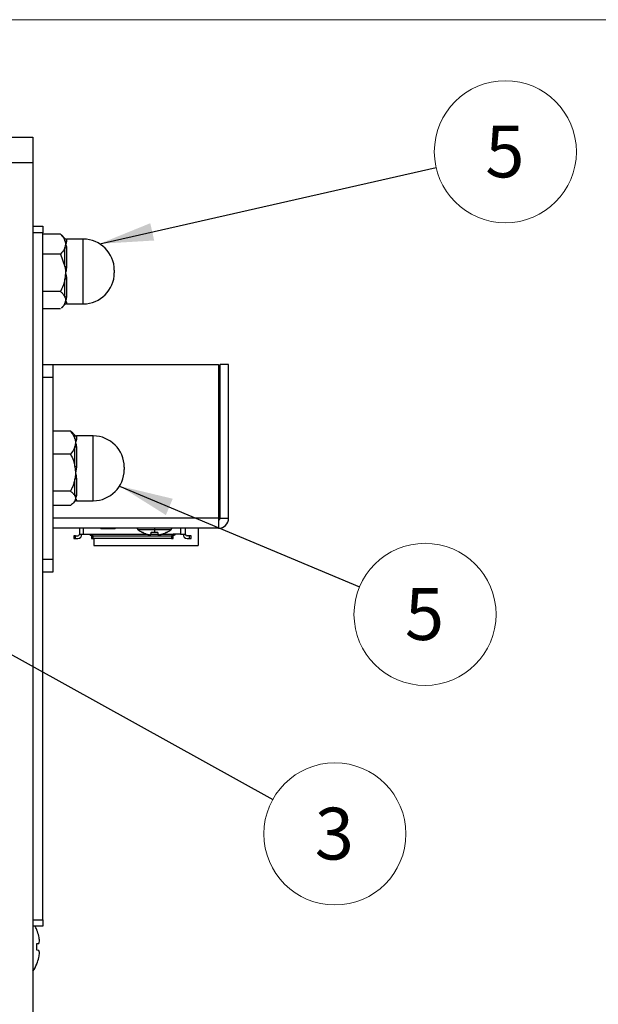
# Model space of a CAD drawing. Units: inches. Extents: x 0.3 to 10.8, y 0.4 to 8.2.
# Drawn here: x 2 to 3.4, y 5.8 to 8.2 of the extents above; entities that cross this region are included whole.
import ezdxf

# ---------------------------------------------------------------- set-up
doc = ezdxf.new("R2010")
doc.units = ezdxf.units.IN
doc.header["$MEASUREMENT"] = 0
doc.styles.add('SLDTEXTSTYLE0', font='TXT', dxfattribs={"width": 0.75})
doc.dimstyles.new('SLDDIMSTYLE3', dxfattribs={"dimtxt": 0.18, "dimasz": 0.13, "dimexe": 0, "dimexo": 0.0625, "dimgap": 0, "dimtad": 0, "dimtih": 1, "dimtoh": 1, "dimdec": 0, "dimrnd": 1e-09, "dimzin": 0, "dimdsep": 46, "dimtxsty": 'Standard', "dimsah": 1, "dimcen": 0.09, "dimadec": 0, "dimazin": 0, "dimtfac": 0.13, "dimtdec": 0, "dimtofl": 0, "dimtmove": 0, "dimatfit": 3, "dimfxl": 1, "dimfrac": 2, "dimtolj": 1, "dimtzin": 0, "dimarcsym": 0})

# ---------------------------------------------------------------- blocks, each defined once
blk = doc.blocks.new('SW_NOTE_0_6')
at = {"color": 0, "linetype": 'Continuous', "lineweight": 0}
blk.add_circle((0.1498, -0.083), 0.1713, dxfattribs=at)
at = {"color": 0, "linetype": 'Continuous', "lineweight": 0, "insert": (0.1485, -0.0198), "char_height": 0.125, "attachment_point": 2, "style": 'SLDTEXTSTYLE0'}
blk.add_mtext('3', dxfattribs=at)
blk = doc.blocks.new('SW_NOTE_0_7')
at = {"color": 0, "linetype": 'Continuous', "lineweight": 0}
blk.add_circle((0.167, 0.0379), 0.1713, dxfattribs=at)
at = {"color": 0, "linetype": 'Continuous', "lineweight": 0, "insert": (0.1658, 0.1011), "char_height": 0.125, "attachment_point": 2, "style": 'SLDTEXTSTYLE0'}
blk.add_mtext('5', dxfattribs=at)
blk = doc.blocks.new('SW_NOTE_0_8')
at = {"color": 0, "linetype": 'Continuous', "lineweight": 0}
blk.add_circle((0.1579, -0.0663), 0.1713, dxfattribs=at)
at = {"color": 0, "linetype": 'Continuous', "lineweight": 0, "insert": (0.1566, -0.0031), "char_height": 0.125, "attachment_point": 2, "style": 'SLDTEXTSTYLE0'}
blk.add_mtext('5', dxfattribs=at)

msp = doc.modelspace()

# ---------------------------------------------------------------- linework, layer by layer
at = {"color": 7, "linetype": 'Continuous', "lineweight": 18}
msp.add_line((0.329927, 8.19207317), (10.629927, 8.19207317), dxfattribs=at)
at = {"color": 7, "linetype": 'Continuous', "lineweight": 25}
for p, q in [((1.95300873, 7.90909143), (2.01550873, 7.90909143)), ((2.01550873, 7.90909143), (2.01550873, 7.84659143)), ((2.01550873, 7.84659143), (1.95300873, 7.84659143)), ((2.01550873, 7.84659143), (2.01550873, 4.97159143)), ((2.01550873, 7.69393395), (2.03950873, 7.69393395)), ((2.03950873, 7.69393395), (2.03950873, 7.67830895)), ((2.03950873, 7.67830895), (2.01550873, 7.67830895)), ((2.03950873, 6.02205895), (2.03950873, 7.67830895)), ((2.08211025, 7.67514013), (2.03950873, 7.67514013)), ((2.08428419, 7.67288404), (2.08211025, 7.67514013)), ((2.09273177, 7.66458838), (2.08404592, 7.67327423)), ((2.09419623, 7.65106892), (2.09273177, 7.64295849)), ((2.13669623, 7.66312391), (2.0962673, 7.66312391)), ((2.08211025, 7.62699772), (2.03950873, 7.62699772)), ((2.08211025, 7.62699772), (2.09273177, 7.59711297)), ((2.09273177, 7.59711297), (2.09273177, 7.64295849)), ((2.0962673, 7.64189202), (2.0962673, 7.59689007)), ((2.09419623, 7.58192711), (2.09273177, 7.56674125)), ((2.21169623, 7.58812391), (2.21169623, 7.58187391)), ((2.09273177, 7.52293253), (2.09273177, 7.56674125)), ((2.0962673, 7.56707719), (2.0962673, 7.52407456)), ((2.08211025, 7.5368565), (2.03950873, 7.5368565)), ((2.08404592, 7.49672359), (2.09273177, 7.50540944)), ((2.09419623, 7.51585709), (2.09273177, 7.50878166)), ((2.0962673, 7.50687391), (2.13669623, 7.50687391)), ((2.08211025, 7.49485769), (2.03950873, 7.49485769)), ((2.03950873, 7.36038769), (2.06350873, 7.36038769)), ((2.06350873, 7.36038769), (2.46326858, 7.36038769)), ((2.06350873, 7.36038769), (2.06350873, 7.32938769)), ((2.46326858, 7.36038769), (2.46326858, 6.98988769)), ((2.48726858, 7.36038769), (2.46726858, 7.36038769)), ((2.46726858, 6.98988769), (2.46726858, 7.36038769)), ((2.48726858, 6.98988769), (2.48726858, 7.36038769)), ((2.06350873, 7.32938769), (2.03950873, 7.32938769)), ((2.06350873, 7.32938769), (2.06350873, 6.89138769)), ((2.10611025, 7.19980204), (2.06350873, 7.19980204)), ((2.11127522, 7.19487416), (2.10611025, 7.19980204)), ((2.11673177, 7.18997716), (2.11155499, 7.19515393)), ((2.11819623, 7.17226864), (2.11673177, 7.16299168)), ((2.16069623, 7.18851269), (2.1202673, 7.18851269)), ((2.11673177, 7.11509148), (2.11673177, 7.16299168)), ((2.1202673, 7.16202375), (2.1202673, 7.11500493)), ((2.10611025, 7.14473525), (2.06350873, 7.14473525)), ((2.11673177, 7.11509148), (2.11819623, 7.10002808)), ((2.23569623, 7.11351269), (2.23569623, 7.10726269)), ((2.11673177, 7.04393357), (2.11673177, 7.08496467)), ((2.1202673, 7.08543246), (2.1202673, 7.04515634)), ((2.10611025, 7.0553209), (2.06350873, 7.0553209)), ((2.11155499, 7.02562145), (2.11673177, 7.03079822)), ((2.11819623, 7.03814712), (2.11673177, 7.03236068)), ((2.1202673, 7.03226269), (2.16069623, 7.03226269)), ((2.10611025, 7.02097334), (2.06350873, 7.02097334)), ((2.46326858, 6.98988769), (2.46326858, 6.98588769)), ((2.46326858, 6.98588769), (2.46326858, 6.96588769)), ((2.46726858, 6.98988769), (2.48726858, 6.98988769)), ((2.46326858, 6.96588769), (2.06350873, 6.96588769)), ((2.12755598, 6.96588769), (2.12755598, 6.95143887)), ((2.17913068, 6.96553386), (2.21377655, 6.96553386)), ((2.18103499, 6.9652184), (2.21187224, 6.9652184)), ((2.38346149, 6.95143887), (2.38346149, 6.96588769)), ((2.41364653, 6.96588769), (2.41364653, 6.92438769)), ((2.11377645, 6.94750186), (2.11377645, 6.94159635)), ((2.11771346, 6.94750186), (2.11377645, 6.94750186)), ((2.11377645, 6.94159635), (2.11771346, 6.94159635)), ((2.11771346, 6.94159635), (2.11771346, 6.94750186)), ((2.11771346, 6.94750186), (2.12361897, 6.94750186)), ((2.11771346, 6.94159635), (2.12361897, 6.94159635)), ((2.12755598, 6.95143887), (2.1373985, 6.95143887)), ((2.1373985, 6.95143887), (2.15708354, 6.95143887)), ((2.15220308, 6.95143887), (2.15390785, 6.94848611)), ((2.15708354, 6.94848611), (2.15390785, 6.94848611)), ((2.15708354, 6.94865499), (2.15708354, 6.95143887)), ((2.15708354, 6.94750186), (2.15708354, 6.94865499)), ((2.15708354, 6.94750186), (2.15708354, 6.94159635)), ((2.15738322, 6.94750186), (2.15708354, 6.94750186)), ((2.15708354, 6.94159635), (2.15738322, 6.94159635)), ((2.15823666, 6.94750186), (2.15738322, 6.94750186)), ((2.15738322, 6.94159635), (2.15823666, 6.94159635)), ((2.15951392, 6.94750186), (2.15823666, 6.94750186)), ((2.15823666, 6.94159635), (2.15951392, 6.94159635)), ((2.16102054, 6.94750186), (2.15951392, 6.94750186)), ((2.15951392, 6.94159635), (2.16102054, 6.94159635)), ((2.16102054, 6.94159635), (2.16102054, 6.94750186)), ((2.16102054, 6.94750186), (2.34999692, 6.94750186)), ((2.34999692, 6.94159635), (2.16102054, 6.94159635)), ((2.16264653, 6.94159635), (2.16264653, 6.92438769)), ((2.28091656, 6.95539128), (2.27977372, 6.95539128)), ((2.29254552, 6.95111751), (2.2932094, 6.95096731)), ((2.29977643, 6.95096731), (2.29991935, 6.95111751)), ((2.3000594, 6.95111751), (2.29991064, 6.95096731)), ((2.29991935, 6.95111751), (2.30029358, 6.95539128)), ((2.30838239, 6.95539128), (2.30024212, 6.95539128)), ((2.31653302, 6.95539128), (2.30838239, 6.95539128)), ((2.31695806, 6.95111751), (2.31710683, 6.95096731)), ((2.32373186, 6.95096731), (2.32439703, 6.95111751)), ((2.32447195, 6.95111751), (2.32380806, 6.95096731)), ((2.33724403, 6.95539128), (2.33602927, 6.95539128)), ((2.34999692, 6.94750186), (2.34999692, 6.94159635)), ((2.35150355, 6.94750186), (2.34999692, 6.94750186)), ((2.34999692, 6.94159635), (2.35393393, 6.94159635)), ((2.35278081, 6.94750186), (2.35150355, 6.94750186)), ((2.35363424, 6.94750186), (2.35278081, 6.94750186)), ((2.35393393, 6.94750186), (2.35363424, 6.94750186)), ((2.35393393, 6.95143887), (2.35393393, 6.94865499)), ((2.37165047, 6.95143887), (2.35393393, 6.95143887)), ((2.35393393, 6.94865499), (2.35393393, 6.94750186)), ((2.35710962, 6.94848611), (2.35393393, 6.94848611)), ((2.35393393, 6.94159635), (2.35393393, 6.94750186)), ((2.35881439, 6.95143887), (2.35710962, 6.94848611)), ((2.37165047, 6.95143887), (2.37617035, 6.95143887)), ((2.37617035, 6.95143887), (2.38346149, 6.95143887)), ((2.39330401, 6.94750186), (2.3873985, 6.94750186)), ((2.3873985, 6.94159635), (2.39330401, 6.94159635)), ((2.39330401, 6.94159635), (2.39330401, 6.94750186)), ((2.39724102, 6.94750186), (2.39330401, 6.94750186)), ((2.39330401, 6.94159635), (2.39724102, 6.94159635)), ((2.39724102, 6.94159635), (2.39724102, 6.94750186)), ((2.16264653, 6.92438769), (2.41364653, 6.92438769)), ((2.03950873, 6.89138769), (2.06350873, 6.89138769)), ((2.06350873, 6.89138769), (2.06350873, 6.86038769)), ((2.06350873, 6.86038769), (2.03950873, 6.86038769)), ((2.01550873, 6.02205895), (2.03950873, 6.02205895)), ((2.03950873, 6.00643395), (2.01550873, 6.00643395)), ((2.03950873, 6.02205895), (2.03950873, 6.00643395)), ((2.02474189, 5.99723332), (2.02474189, 5.99801328)), ((2.02474189, 5.9645918), (2.02963151, 5.96501959)), ((2.02474189, 5.94859106), (2.02474189, 5.9645918)), ((2.02963151, 5.94816327), (2.02474189, 5.94859106)), ((2.02474189, 5.91516958), (2.02474189, 5.91594954))]:
    msp.add_line(p, q, dxfattribs=at)
at = {"color": 8, "linetype": 'Continuous', "lineweight": 25}
for p, q in [((2.09273177, 7.65917935), (2.09273177, 7.66458838)), ((2.0962673, 7.66312391), (2.0962673, 7.65781442)), ((2.13669623, 7.50687391), (2.13669623, 7.66312391)), ((2.09273177, 7.50540944), (2.09273177, 7.50878166)), ((2.0962673, 7.51018408), (2.0962673, 7.50687391)), ((2.11673177, 7.1815456), (2.11673177, 7.18997716)), ((2.1202673, 7.18851269), (2.1202673, 7.18023628)), ((2.16069623, 7.18782279), (2.16069623, 7.18851269)), ((2.16069623, 7.03226269), (2.16069623, 7.18782279)), ((2.11673177, 7.03079822), (2.11673177, 7.03236068)), ((2.1202673, 7.03379639), (2.1202673, 7.03226269)), ((2.46326858, 6.98988769), (2.06350873, 6.98988769)), ((2.1373985, 6.95143887), (2.1373985, 6.96588769)), ((2.30833446, 6.9624524), (2.26887342, 6.9624524)), ((2.34814404, 6.9624524), (2.30833446, 6.9624524)), ((2.37165047, 6.96588769), (2.37165047, 6.95143887)), ((2.15708354, 6.95143887), (2.291356, 6.95143887)), ((2.30009275, 6.95143887), (2.31692472, 6.95143887)), ((2.32566146, 6.95143887), (2.35393393, 6.95143887))]:
    msp.add_line(p, q, dxfattribs=at)
at = {"color": 7, "linetype": 'Continuous', "lineweight": 25, "flags": 128}
msp.add_lwpolyline([(2.214603, 6.96588769), (2.21451303, 6.96584174), (2.21401262, 6.96561993)], dxfattribs=at)
at = {"color": 7, "linetype": 'Continuous', "lineweight": 25}
for centre, radius, start, end in [((2.0962673, 7.66812391), 0.005, 225, 270), ((2.09623893, 7.66300236), 0.00518802, 227.46724039, 270.31330281), ((2.13669623, 7.58812391), 0.075, 0, 90), ((2.09616582, 7.6479493), 0.00605813, 235.46903672, 270.95977133), ((2.09605625, 7.62169325), 0.02480408, 262.2974802, 270.48751465), ((2.13669623, 7.58187391), 0.075, 270, 0), ((2.09606262, 7.55045914), 0.01661931, 89.29432319, 101.56154642), ((2.09618264, 7.51829297), 0.00578221, 89.16104155, 126.64161918), ((2.09624938, 7.50507145), 0.00511265, 89.79916926, 133.47364952), ((2.0962673, 7.50187391), 0.005, 90, 135), ((2.1202673, 7.19351269), 0.005, 225, 270), ((2.12022395, 7.18554734), 0.00531123, 228.88986201, 270.46767124), ((2.16069623, 7.11351269), 0.075, 0, 90), ((2.12014563, 7.16852039), 0.00649777, 238.30553293, 271.07293864), ((2.120052, 7.17846518), 0.06346062, 267.00093811, 270.19438473), ((2.16069623, 7.10726269), 0.075, 270, 0), ((2.12007329, 7.07330418), 0.01212983, 89.08354935, 105.99061563), ((2.12020187, 7.0396228), 0.00553392, 89.32255364, 128.833568), ((2.1202589, 7.02874599), 0.00505041, 89.90470801, 134.2976603), ((2.1202673, 7.02726269), 0.005, 90, 135), ((2.46326858, 6.98988769), 0.004, 270, 0), ((2.46326858, 6.98988769), 0.024, 270, 360), ((2.18103499, 6.97112391), 0.00590551, 242.45732485, 248.75000056), ((2.18103499, 6.97112391), 0.00590551, 248.75000056, 270), ((2.21187224, 6.97112391), 0.00590551, 270, 291.25000013), ((2.27242873, 6.96686927), 0.00567, 189.96914543, 231.16802794), ((2.30850873, 7.0116925), 0.06321032, 231.16802794, 242.96091846), ((4.59971349, 6.97447399), 2.29141056, 180.30059607, 180.47716079), ((2.30850873, 7.0116925), 0.06321032, 297.03908154, 308.83197206), ((2.34458873, 6.96686927), 0.00567, 308.83197206, 350.03085457), ((2.12361897, 6.95143887), 0.00984252, 270, 0), ((2.12361897, 6.95143887), 0.00393701, 270, 337.50000003), ((2.12361897, 6.95143887), 0.00393701, 337.50000003, 0), ((2.30844719, 7.01234421), 0.06325798, 244.20122247, 255.44092392), ((2.30308946, 7.00296839), 0.05293135, 259.24218856, 263.56696174), ((2.29511303, 6.96141922), 0.01144507, 285.11938744, 294.04533452), ((2.29517072, 6.96181176), 0.01183506, 284.81868976, 293.60929574), ((2.88351237, 6.90919244), 0.58509702, 175.47125217, 175.89095465), ((2.90264806, 7.01152449), 0.58879688, 185.47062747, 185.88855999), ((2.32184675, 6.96181176), 0.01183506, 246.39070426, 255.18131023), ((2.31381482, 7.00336192), 0.05332488, 276.40922976, 280.71792415), ((2.313928, 7.00296839), 0.05293135, 276.43303826, 280.75781144), ((2.30848614, 7.01239049), 0.06330509, 284.55662424, 295.79074142), ((2.3873985, 6.95143887), 0.00984252, 180, 270), ((2.3873985, 6.95143887), 0.00393701, 180, 202.49999998), ((2.3873985, 6.95143887), 0.00393701, 202.49999998, 270), ((1.92653078, 5.95659143), 0.10658889, 22.86823495, 27.87956556), ((1.9258864, 5.95661573), 0.10687467, 13.89976633, 22.33670437), ((1.94146873, 5.96345027), 0.09015318, 4.29004441, 12.06201076), ((2.01221899, 5.97374638), 0.01947698, 333.38091763, 349.49173944), ((2.01221899, 5.93943648), 0.01947698, 10.50826056, 26.61908237), ((1.94146873, 5.94973259), 0.09015318, 347.93798924, 355.70995559), ((1.92653078, 5.95659143), 0.10658889, 326.59262673, 337.13176505), ((1.9258864, 5.95656713), 0.10687467, 337.66329563, 346.10023367)]:
    msp.add_arc(centre, radius, start, end, dxfattribs=at)
at = {"color": 8, "linetype": 'Continuous', "lineweight": 25}
msp.add_arc((3.07969851, 6.96617333), 0.77137303, 180.02121703, 180.27638301, dxfattribs=at)
at = {"color": 7, "linetype": 'Continuous', "lineweight": 25}
for points, knots in [([(2.08211025, 7.67514013), (2.08437555, 7.67259916), (2.08894453, 7.66747418), (2.09146231, 7.66195973), (2.09273177, 7.65917935)], [0, 0, 0, 0, 0.495800767, 1, 1, 1, 1]), ([(2.09273177, 7.65917935), (2.09324712, 7.65748785), (2.09406628, 7.6547992), (2.09416108, 7.6520781), (2.09419623, 7.65106892)], [0, 0, 0, 0, 0.6291290935, 1, 1, 1, 1]), ([(2.0962673, 7.65781442), (2.09620568, 7.65711647), (2.09603787, 7.65521576), (2.09502928, 7.65277778), (2.09421701, 7.65111155), (2.09419623, 7.65106892)], [0, 0, 0, 0, 0.3611989711, 0.9836566199, 1, 1, 1, 1]), ([(2.09419623, 7.65106892), (2.09421701, 7.65102615), (2.09484259, 7.64973833), (2.09592377, 7.64691241), (2.0961503, 7.64360183), (2.0962673, 7.64189202)], [0, 0, 0, 0, 0.0163413513, 0.4919732097, 1, 1, 1, 1]), ([(2.09273177, 7.64295849), (2.09212437, 7.64148254), (2.08984682, 7.63594823), (2.08538336, 7.6307844), (2.08211025, 7.62699772)], [0, 0, 0, 0, 0.2666903716, 1, 1, 1, 1]), ([(2.09273177, 7.59711297), (2.09324712, 7.59394582), (2.09406628, 7.58891164), (2.09416108, 7.58381668), (2.09419623, 7.58192711)], [0, 0, 0, 0, 0.6291290935, 1, 1, 1, 1]), ([(2.0962673, 7.59689007), (2.09620568, 7.59507788), (2.09603787, 7.59014273), (2.09502928, 7.5851323), (2.09421701, 7.58200707), (2.09419623, 7.58192711)], [0, 0, 0, 0, 0.3611989711, 0.9836566199, 1, 1, 1, 1]), ([(2.09419623, 7.58192711), (2.09421701, 7.58184716), (2.09484259, 7.57944012), (2.09592377, 7.57447859), (2.0961503, 7.5695979), (2.0962673, 7.56707719)], [0, 0, 0, 0, 0.0163413513, 0.4919732097, 1, 1, 1, 1]), ([(2.09273177, 7.56674125), (2.09212437, 7.5639777), (2.08984682, 7.55361531), (2.08538336, 7.54394663), (2.08211025, 7.5368565)], [0, 0, 0, 0, 0.2666903716, 1, 1, 1, 1]), ([(2.08211025, 7.5368565), (2.08395267, 7.5350734), (2.08855859, 7.53061577), (2.09116684, 7.52581371), (2.09273177, 7.52293253)], [0, 0, 0, 0, 0.4000094165, 1, 1, 1, 1]), ([(2.09273177, 7.50878166), (2.09163224, 7.50657904), (2.08962266, 7.50255336), (2.08587921, 7.49880888), (2.08418395, 7.49711317)], [0, 0, 0, 0, 0.54714207476, 1, 1, 1, 1]), ([(2.09273177, 7.52293253), (2.09341116, 7.52082102), (2.09416769, 7.51846979), (2.09419359, 7.51609883), (2.09419623, 7.51585709)], [0, 0, 0, 0, 0.89804071449, 1, 1, 1, 1]), ([(2.0962673, 7.52407456), (2.09620568, 7.52296032), (2.09603787, 7.51992589), (2.09502928, 7.51735343), (2.09421701, 7.51589442), (2.09419623, 7.51585709)], [0, 0, 0, 0, 0.3611989711, 0.9836566199, 1, 1, 1, 1]), ([(2.09419623, 7.51585709), (2.09421701, 7.51581992), (2.09484259, 7.5147007), (2.09592377, 7.51256509), (2.0961503, 7.51099498), (2.0962673, 7.51018408)], [0, 0, 0, 0, 0.0163413513, 0.4919732097, 1, 1, 1, 1]), ([(2.10611025, 7.19980204), (2.10837555, 7.1968956), (2.11294453, 7.19103348), (2.11546231, 7.18472589), (2.11673177, 7.1815456)], [0, 0, 0, 0, 0.495800767, 1, 1, 1, 1]), ([(2.11673177, 7.1815456), (2.11724712, 7.17961081), (2.11806628, 7.17653545), (2.11816108, 7.17342297), (2.11819623, 7.17226864)], [0, 0, 0, 0, 0.6291290935, 1, 1, 1, 1]), ([(2.1202673, 7.18023628), (2.12020568, 7.17938337), (2.12003787, 7.17706064), (2.11902928, 7.17422388), (2.11821701, 7.17231742), (2.11819623, 7.17226864)], [0, 0, 0, 0, 0.3611989711, 0.9836566199, 1, 1, 1, 1]), ([(2.11819623, 7.17226864), (2.11821701, 7.17221973), (2.11884259, 7.17074714), (2.11992377, 7.16755038), (2.1201503, 7.16390597), (2.1202673, 7.16202375)], [0, 0, 0, 0, 0.0163413513, 0.4919732097, 1, 1, 1, 1]), ([(2.11673177, 7.16299168), (2.11612437, 7.16130344), (2.11384682, 7.15497312), (2.10938336, 7.14906657), (2.10611025, 7.14473525)], [0, 0, 0, 0, 0.2666903716, 1, 1, 1, 1]), ([(2.10611025, 7.14473525), (2.10858282, 7.13955422), (2.11313225, 7.13002134), (2.11560358, 7.11977091), (2.11673177, 7.11509148)], [0, 0, 0, 0, 0.543489845, 1, 1, 1, 1]), ([(2.11819623, 7.10002808), (2.11819359, 7.09951342), (2.11816769, 7.09446572), (2.11741116, 7.08946001), (2.11673177, 7.08496467)], [0, 0, 0, 0, 0.1019592855, 1, 1, 1, 1]), ([(2.1202673, 7.11500493), (2.12020568, 7.11317821), (2.12003787, 7.10820348), (2.11902928, 7.10320775), (2.11821701, 7.1001074), (2.11819623, 7.10002808)], [0, 0, 0, 0, 0.3611989711, 0.9836566199, 1, 1, 1, 1]), ([(2.11819623, 7.10002808), (2.11821701, 7.09994878), (2.11884259, 7.0975614), (2.11992377, 7.09265889), (2.1201503, 7.08789358), (2.1202673, 7.08543246)], [0, 0, 0, 0, 0.0163413513, 0.4919732097, 1, 1, 1, 1]), ([(2.11673177, 7.08496467), (2.11516684, 7.0788307), (2.11255859, 7.06860725), (2.10795267, 7.05911706), (2.10611025, 7.0553209)], [0, 0, 0, 0, 0.5999905835, 1, 1, 1, 1]), ([(2.10611025, 7.0553209), (2.10837555, 7.05350803), (2.11294453, 7.04985157), (2.11546231, 7.04591725), (2.11673177, 7.04393357)], [0, 0, 0, 0, 0.495800767, 1, 1, 1, 1]), ([(2.11673177, 7.03236068), (2.11612437, 7.03130765), (2.11384682, 7.02735915), (2.10938336, 7.02367498), (2.10611025, 7.02097334)], [0, 0, 0, 0, 0.2666903716, 1, 1, 1, 1]), ([(2.11673177, 7.04393357), (2.11724712, 7.04272675), (2.11806628, 7.04080852), (2.11816108, 7.03886713), (2.11819623, 7.03814712)], [0, 0, 0, 0, 0.6291290935, 1, 1, 1, 1]), ([(2.1202673, 7.04515634), (2.12020568, 7.04418253), (2.12003787, 7.04153052), (2.11902928, 7.03937155), (2.11821701, 7.03817767), (2.11819623, 7.03814712)], [0, 0, 0, 0, 0.3611989711, 0.9836566199, 1, 1, 1, 1]), ([(2.11819623, 7.03814712), (2.11821701, 7.03811674), (2.11884259, 7.03720194), (2.11992377, 7.03549621), (2.1201503, 7.0343753), (2.1202673, 7.03379639)], [0, 0, 0, 0, 0.01634135128, 0.49197320972, 1, 1, 1, 1]), ([(2.29715893, 6.95037033), (2.29736148, 6.95035242), (2.29776646, 6.95031663), (2.29798769, 6.95035243), (2.29809826, 6.95037033)], [0, 0, 0, 0, 0.5001606309, 1, 1, 1, 1]), ([(2.29819767, 6.95037033), (2.29808522, 6.95035242), (2.2978604, 6.95031663), (2.29745345, 6.95035243), (2.29725004, 6.95037033)], [0, 0, 0, 0, 0.5001610624, 1, 1, 1, 1]), ([(2.3188198, 6.95037033), (2.31893216, 6.95035243), (2.31915695, 6.95031663), (2.31956389, 6.95035242), (2.31976742, 6.95037033)], [0, 0, 0, 0, 0.4998393691, 1, 1, 1, 1])]:
    msp.add_open_spline(points, degree=3, knots=knots, dxfattribs=at)

# ---------------------------------------------------------------- block references
at = {"color": 7, "linetype": 'Continuous', "lineweight": 0}
for name, p in [('SW_NOTE_0_7', (2.98778859, 7.83580383)), ('SW_NOTE_0_8', (2.80313986, 6.82462267)), ('SW_NOTE_0_6', (2.59382822, 6.31195827))]:
    msp.add_blockref(name, p, dxfattribs=at)

# ---------------------------------------------------------------- leaders
for points in [[(2.17638727, 7.65176055), (2.98778859, 7.83580383)], [(2.22446113, 7.06777804), (2.80313986, 6.82462267)], [(1.60436994, 6.86038769), (2.59382822, 6.31195827)]]:
    msp.add_leader(points, dimstyle='SLDDIMSTYLE3', dxfattribs=at)

doc.saveas('drawing.dxf')
